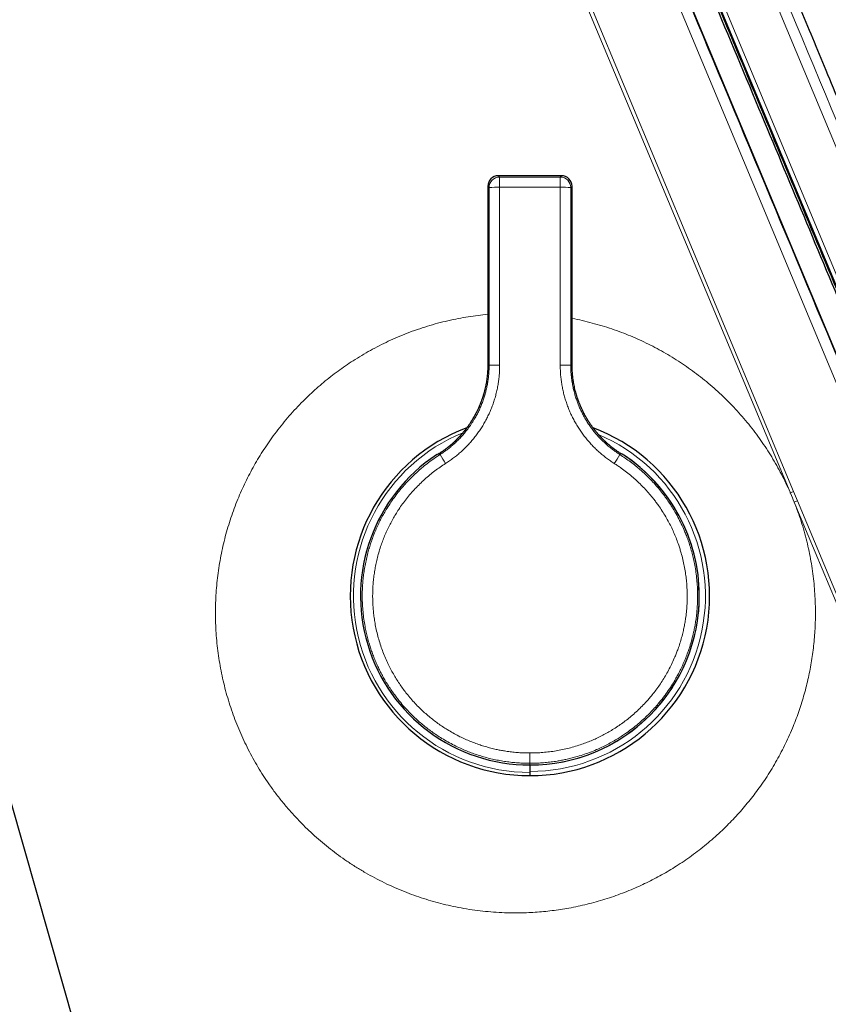
# Model space of a CAD drawing. Units: millimetres. Extents: x 8 to 849, y 12 to 809.
# Drawn here: x 135 to 173, y 598 to 644 of the extents above; entities that cross this region are included whole.
import ezdxf

# ---------------------------------------------------------------- set-up
doc = ezdxf.new("R2010")
doc.units = ezdxf.units.MM

msp = doc.modelspace()

# ---------------------------------------------------------------- linework, layer by layer
at = {"color": 7, "linetype": 'Continuous', "lineweight": 30}
for p, q in [((104.086, 712.677), (139.186, 589.686)), ((160.274, 636.706), (157.291, 636.706)), ((156.791, 636.206), (156.791, 627.77)), ((160.774, 627.77), (160.774, 636.206)), ((158.782, 608.829), (158.782, 608.523)), ((158.782, 608.829), (158.782, 608.473)), ((158.782, 608.473), (158.782, 608.323))]:
    msp.add_line(p, q, dxfattribs=at)
at = {"color": 252, "linetype": 'Continuous', "lineweight": 0}
for p, q in [((157.291, 636.706), (157.35, 636.646)), ((160.274, 636.706), (157.291, 636.706)), ((157.291, 636.706), (157.291, 636.706)), ((160.215, 636.646), (160.274, 636.706)), ((160.274, 636.706), (160.274, 636.706)), ((156.791, 636.206), (156.791, 627.77)), ((156.85, 636.147), (156.791, 636.206)), ((156.791, 636.206), (156.791, 636.206)), ((156.85, 635.986), (156.85, 636.147)), ((160.774, 636.206), (160.715, 636.147)), ((160.715, 636.147), (160.715, 635.974)), ((160.774, 627.77), (160.774, 636.206)), ((160.774, 636.206), (160.774, 636.206)), ((156.851, 627.736), (156.791, 627.77)), ((156.791, 627.77), (156.791, 627.77)), ((156.851, 627.736), (156.851, 627.908)), ((160.713, 627.897), (160.713, 627.736)), ((160.713, 627.736), (160.774, 627.77)), ((160.774, 627.77), (160.774, 627.77)), ((154.479, 623.554), (154.529, 623.514)), ((163.086, 623.554), (163.036, 623.514)), ((171.087, 621.731), (171.096, 621.709)), ((171.247, 621.773), (171.432, 621.33)), ((184.45, 589.776), (171.282, 621.267)), ((171.432, 621.33), (184.579, 589.83)), ((158.782, 608.909), (158.782, 608.829))]:
    msp.add_line(p, q, dxfattribs=at)
at = {"color": 252, "linetype": 'Continuous', "lineweight": 0, "flags": 128}
for points in [[(187.221, 604.633), (187.159, 604.782), (174.587, 634.893), (162.014, 665.004), (149.398, 695.21), (136.779, 725.415)], [(134.648, 724.526), (134.837, 724.075), (159.801, 664.301), (184.965, 604.047)], [(188.754, 589.83), (185.036, 598.733), (169.319, 636.368), (153.602, 674.004), (146.681, 690.575), (143.221, 698.86), (139.761, 707.146), (136.301, 715.431), (135.438, 717.503), (134.577, 719.577), (133.713, 721.648), (132.841, 723.717)], [(171.087, 621.731), (153.619, 663.504), (136.151, 705.277), (133.311, 712.07), (129.089, 722.166)], [(129.318, 722.263), (133.244, 712.853), (148.948, 675.212), (171.248, 621.773)], [(157.35, 636.646), (157.708, 636.646), (158.066, 636.646), (158.424, 636.646), (158.782, 636.646), (159.14, 636.646), (159.498, 636.646), (159.857, 636.646), (160.215, 636.646)], [(157.349, 636.16), (157.349, 635.108), (157.349, 634.055), (157.349, 633.003), (157.349, 631.951), (157.35, 630.898), (157.35, 629.846), (157.35, 628.794), (157.35, 627.741)], [(160.216, 636.16), (159.858, 636.16), (159.499, 636.16), (159.141, 636.16), (158.782, 636.16), (158.424, 636.16), (158.065, 636.16), (157.707, 636.16), (157.349, 636.16)], [(160.215, 627.741), (160.215, 628.794), (160.215, 629.846), (160.215, 630.898), (160.215, 631.951), (160.215, 633.003), (160.216, 634.055), (160.216, 635.108), (160.216, 636.16)]]:
    msp.add_lwpolyline(points, dxfattribs=at)
at = {"color": 7, "linetype": 'Continuous', "lineweight": 30, "flags": 128}
for points in [[(182.493, 606.207), (180.698, 610.504), (173.519, 627.694), (166.34, 644.883), (162.751, 653.478), (155.572, 670.667), (148.393, 687.857), (140.867, 705.878), (137.104, 714.889), (136.166, 717.142), (135.23, 719.397), (134.29, 721.65), (133.341, 723.899)], [(184.78, 603.969), (184.626, 604.338), (184.009, 605.814), (181.543, 611.719), (171.679, 635.337), (135.585, 721.76)], [(156.851, 627.908), (156.851, 628.788), (156.851, 629.839), (156.851, 630.89), (156.851, 631.942), (156.851, 632.993), (156.85, 634.044), (156.85, 635.095), (156.85, 635.986)], [(160.715, 635.974), (160.714, 635.095), (160.714, 634.044), (160.714, 632.993), (160.714, 631.942), (160.714, 630.89), (160.713, 629.839), (160.713, 628.788), (160.713, 627.897)]]:
    msp.add_lwpolyline(points, dxfattribs=at)
at = {"color": 7, "linetype": 'Continuous', "lineweight": 30}
for centre, radius, start, end in [((157.291, 636.206), 0.5, 90, 180), ((160.274, 636.206), 0.5, 0, 90), ((158.782, 616.823), 8.5, 110.5489, 270), ((158.782, 616.823), 8.5, 270, 69.4478), ((158.769, 616.827), 7.998, 123.411, 270.0981), ((154.474, 623.337), 0.199, 113.932, 123.4373), ((163.09, 623.337), 0.199, 56.5627, 66.0679), ((158.796, 616.827), 7.998, 0, 56.589), ((158.796, 616.827), 7.998, 269.9019, 0)]:
    msp.add_arc(centre, radius, start, end, dxfattribs=at)
at = {"color": 252, "linetype": 'Continuous', "lineweight": 0}
for centre, radius, start, end in [((157.291, 636.206), 0.5, 90.0051, 179.9949), ((157.35, 636.146), 0.5, 90.0051, 179.9949), ((199.327, 636.28), 41.979, 179.4991, 180.1633), ((118.238, 636.28), 41.979, 359.8367, 0.5009), ((160.215, 636.146), 0.5, 0.0051, 89.9949), ((160.274, 636.206), 0.5, 0.0051, 89.9949), ((157.23, 631.283), 4.878, 88.6018, 94.462), ((160.34, 631.486), 4.675, 85.4108, 91.5254), ((157.231, 614.533), 13.209, 89.4834, 91.6461), ((160.339, 615.084), 12.658, 88.3068, 90.5637), ((158.782, 616.823), 8.35, 112.3062, 270), ((158.782, 616.823), 8.3, 270, 67.0139), ((171.667, 633.932), 20.056, 211.2948, 212.7164), ((158.796, 616.827), 7.998, 269.9019, 56.589), ((145.897, 633.932), 20.056, 327.2836, 328.7052), ((195.564, 609.217), 36.783, 179.723, 180.4809)]:
    msp.add_arc(centre, radius, start, end, dxfattribs=at)
at = {"color": 7, "linetype": 'Continuous', "lineweight": 30}
for points, knots in [([(189.954, 600.237), (189.745, 600.745), (189.265, 601.909), (188.516, 603.725), (187.709, 605.68), (186.907, 607.62), (186.116, 609.535), (185.336, 611.424), (184.565, 613.288), (183.8, 615.138), (183.036, 616.987), (182.271, 618.833), (181.508, 620.678), (180.75, 622.508), (179.998, 624.324), (179.251, 626.126), (178.51, 627.912), (177.775, 629.685), (177.046, 631.443), (176.322, 633.186), (175.604, 634.915), (174.892, 636.629), (174.186, 638.329), (173.486, 640.014), (172.81, 641.639), (172.159, 643.205), (171.532, 644.711), (170.91, 646.205), (170.293, 647.687), (169.681, 649.157), (169.055, 650.659), (168.417, 652.19), (167.766, 653.752), (167.12, 655.299), (166.481, 656.832), (165.847, 658.35), (165.22, 659.853), (164.615, 661.301), (164.033, 662.694), (163.473, 664.034), (162.918, 665.361), (162.368, 666.676), (161.823, 667.979), (161.283, 669.269), (160.748, 670.548), (160.218, 671.813), (159.693, 673.067), (159.173, 674.308), (158.658, 675.537), (158.158, 676.731), (157.672, 677.89), (157.2, 679.015), (156.733, 680.129), (156.27, 681.232), (155.788, 682.381), (155.287, 683.573), (154.768, 684.808), (154.255, 686.029), (153.749, 687.234), (153.248, 688.426), (152.753, 689.602), (152.278, 690.732), (151.822, 691.817), (151.384, 692.856), (150.952, 693.883), (150.524, 694.898), (150.102, 695.901), (149.685, 696.891), (149.273, 697.869), (148.866, 698.834), (148.464, 699.787), (148.067, 700.728), (147.676, 701.656), (147.297, 702.555), (146.93, 703.424), (146.575, 704.266), (146.224, 705.096), (145.878, 705.915), (145.53, 706.739), (145.18, 707.567), (144.828, 708.4), (144.481, 709.221), (144.139, 710.031), (143.801, 710.83), (143.474, 711.603), (143.158, 712.35), (142.852, 713.073), (142.551, 713.785), (142.254, 714.487), (141.95, 715.206), (141.639, 715.94), (141.322, 716.688), (141.01, 717.424), (140.704, 718.148), (140.402, 718.859), (140.106, 719.558), (139.815, 720.244), (139.525, 720.929), (139.235, 721.612), (138.946, 722.294), (138.663, 722.961), (138.385, 723.615), (138.114, 724.255), (137.848, 724.882), (137.606, 725.452), (137.387, 725.968), (137.18, 726.426), (136.968, 726.872), (136.752, 727.306), (136.531, 727.727), (136.306, 728.136), (136.079, 728.533), (135.85, 728.918), (135.619, 729.291), (135.386, 729.652), (135.153, 730.002), (134.919, 730.34), (134.685, 730.666), (134.444, 730.992), (134.197, 731.316), (133.943, 731.637), (133.691, 731.946), (133.441, 732.242), (133.227, 732.487), (133.051, 732.686), (132.911, 732.84), (132.772, 732.991), (132.634, 733.138), (132.497, 733.282), (132.357, 733.427), (132.205, 733.582), (132.038, 733.749), (131.855, 733.928), (131.661, 734.114), (131.455, 734.307), (131.238, 734.507), (131.008, 734.712), (130.765, 734.923), (130.51, 735.14), (130.242, 735.361), (129.962, 735.585), (129.67, 735.812), (129.366, 736.041), (129.049, 736.272), (128.722, 736.503), (128.385, 736.732), (128.039, 736.96), (127.679, 737.188), (127.305, 737.416), (126.916, 737.643), (126.522, 737.865), (126.122, 738.081), (125.716, 738.29), (125.298, 738.497), (124.866, 738.701), (124.435, 738.894), (124.006, 739.078), (123.579, 739.252), (123.14, 739.421), (122.691, 739.585), (122.231, 739.742), (121.759, 739.893), (121.29, 740.033), (120.824, 740.162), (120.362, 740.28), (119.891, 740.391), (119.411, 740.494), (118.921, 740.588), (118.423, 740.675), (117.916, 740.752), (117.4, 740.82), (116.875, 740.877), (116.343, 740.925), (115.802, 740.961), (115.264, 740.985), (114.729, 740.998), (114.199, 741), (113.662, 741.003), (113.119, 741.006), (112.478, 741.009), (111.736, 741.012), (110.892, 741.016), (110.034, 741.02), (109.162, 741.024), (108.276, 741.028), (107.375, 741.032), (106.461, 741.036), (105.532, 741.04), (104.589, 741.044), (103.632, 741.047), (102.661, 741.051), (101.695, 741.055), (100.735, 741.058), (99.78, 741.061), (98.814, 741.065), (97.834, 741.068), (96.822, 741.071), (95.777, 741.074), (94.697, 741.077), (93.604, 741.08), (92.496, 741.083), (91.374, 741.086), (90.261, 741.089), (89.156, 741.091), (88.06, 741.093), (86.952, 741.096), (85.831, 741.098), (84.698, 741.1), (83.552, 741.102), (82.394, 741.103), (81.224, 741.105), (80.041, 741.106), (78.853, 741.108), (77.66, 741.109), (76.462, 741.11), (75.252, 741.111), (73.997, 741.112), (72.697, 741.112), (71.35, 741.113), (69.99, 741.113), (68.616, 741.113), (67.227, 741.113), (65.852, 741.112), (64.491, 741.112), (63.144, 741.111), (61.785, 741.11), (60.414, 741.109), (59.03, 741.108), (57.634, 741.106), (56.225, 741.105), (54.805, 741.103), (53.372, 741.1), (51.935, 741.098), (50.495, 741.095), (49.052, 741.093), (47.597, 741.09), (46.122, 741.086), (44.625, 741.083), (43.107, 741.079), (41.577, 741.075), (40.035, 741.071), (38.49, 741.066), (36.943, 741.061), (35.393, 741.056), (33.831, 741.051), (32.246, 741.046), (30.639, 741.04), (29.009, 741.034), (27.366, 741.027), (25.712, 741.02), (24.045, 741.013), (22.532, 741.007), (21.574, 741.003), (21.177, 741.001)], [0, 0, 0, 0, 0.006374, 0.014613, 0.022792, 0.030912, 0.038972, 0.04683, 0.054631, 0.062373, 0.070058, 0.07784, 0.085562, 0.093224, 0.100826, 0.108367, 0.115849, 0.123269, 0.13063, 0.13793, 0.14517, 0.15235, 0.159469, 0.166528, 0.173526, 0.179888, 0.186199, 0.192459, 0.198668, 0.204826, 0.210934, 0.217538, 0.224082, 0.230565, 0.236987, 0.243349, 0.249649, 0.255889, 0.261555, 0.267171, 0.272735, 0.278248, 0.283709, 0.289119, 0.294479, 0.299786, 0.305043, 0.310248, 0.315402, 0.320504, 0.325268, 0.329986, 0.334658, 0.339284, 0.343865, 0.349108, 0.354289, 0.35941, 0.364468, 0.369466, 0.374402, 0.379276, 0.38369, 0.388053, 0.392363, 0.396622, 0.40083, 0.404985, 0.409089, 0.413141, 0.417141, 0.421089, 0.424985, 0.42883, 0.432407, 0.435938, 0.439423, 0.442861, 0.446254, 0.449801, 0.453297, 0.456745, 0.460146, 0.4635, 0.466808, 0.469883, 0.472916, 0.475907, 0.478857, 0.481765, 0.484961, 0.488104, 0.491196, 0.494235, 0.497222, 0.500157, 0.50304, 0.50587, 0.508791, 0.511653, 0.514458, 0.517206, 0.519895, 0.522526, 0.525099, 0.527081, 0.529027, 0.530937, 0.532812, 0.534652, 0.536456, 0.538224, 0.539957, 0.541654, 0.543315, 0.54494, 0.54653, 0.548083, 0.549601, 0.551229, 0.552813, 0.554354, 0.555852, 0.557306, 0.558128, 0.558935, 0.559727, 0.560505, 0.561268, 0.562036, 0.562846, 0.563785, 0.564775, 0.565815, 0.566907, 0.568049, 0.569242, 0.570485, 0.57178, 0.573125, 0.574522, 0.575942, 0.577412, 0.57893, 0.580498, 0.582056, 0.583659, 0.585307, 0.587001, 0.588741, 0.590526, 0.59225, 0.594016, 0.595821, 0.597667, 0.599553, 0.601303, 0.603086, 0.604903, 0.606752, 0.608635, 0.61055, 0.612499, 0.614315, 0.616158, 0.61803, 0.619929, 0.621856, 0.623811, 0.625796, 0.627809, 0.62985, 0.631919, 0.634015, 0.636138, 0.638166, 0.640217, 0.642294, 0.644395, 0.646521, 0.649731, 0.652995, 0.656314, 0.659688, 0.663116, 0.666599, 0.670137, 0.673729, 0.677375, 0.681076, 0.684832, 0.688642, 0.692284, 0.695975, 0.699714, 0.703501, 0.707337, 0.711458, 0.715633, 0.719862, 0.724146, 0.728484, 0.732876, 0.737066, 0.741305, 0.745592, 0.749927, 0.754309, 0.75874, 0.763219, 0.767746, 0.772321, 0.776943, 0.78153, 0.786163, 0.790842, 0.795567, 0.800721, 0.805929, 0.811191, 0.816506, 0.821875, 0.827298, 0.83246, 0.837669, 0.842926, 0.848231, 0.853583, 0.858982, 0.864429, 0.869924, 0.875466, 0.881055, 0.886591, 0.892172, 0.897799, 0.903472, 0.909294, 0.915164, 0.921081, 0.927046, 0.933057, 0.939007, 0.945003, 0.951044, 0.95713, 0.963388, 0.969693, 0.976045, 0.982444, 0.988891, 0.995384, 1, 1, 1, 1]), ([(184.734, 603.949), (184.013, 605.675), (182.573, 609.122), (180.417, 614.287), (178.265, 619.439), (176.118, 624.579), (173.977, 629.706), (171.84, 634.821), (169.638, 640.094), (167.371, 645.522), (165.039, 651.106), (162.713, 656.675), (160.393, 662.23), (158.08, 667.769), (155.773, 673.293), (153.472, 678.803), (151.177, 684.298), (148.888, 689.777), (146.808, 694.758), (144.935, 699.243), (143.269, 703.233), (141.429, 707.638), (139.824, 711.481), (138.731, 714.097), (138.327, 715.066), (138.201, 715.367), (138.075, 715.668), (137.949, 715.97), (137.823, 716.271), (137.249, 717.646), (136.472, 719.507), (135.614, 721.56), (135.186, 722.586), (134.972, 723.099), (134.865, 723.355), (134.811, 723.483), (134.785, 723.547), (134.771, 723.579), (134.765, 723.595), (134.761, 723.603), (134.759, 723.607), (134.759, 723.609), (134.758, 723.61), (134.757, 723.613), (134.755, 723.619), (134.751, 723.627), (134.747, 723.636), (134.743, 723.646), (134.739, 723.656), (134.728, 723.682), (134.71, 723.726), (134.683, 723.791), (134.649, 723.871), (134.609, 723.968), (134.56, 724.084), (134.508, 724.209), (134.452, 724.343), (134.393, 724.484), (134.328, 724.636), (134.257, 724.8), (134.18, 724.974), (134.095, 725.16), (134.003, 725.356), (133.904, 725.562), (133.796, 725.779), (133.681, 726.006), (133.557, 726.242), (133.436, 726.466), (133.319, 726.674), (133.243, 726.809), (133.196, 726.89), (133.182, 726.914), (133.168, 726.939), (133.153, 726.964), (133.139, 726.989), (133.125, 727.013), (133.101, 727.052), (133.026, 727.18), (132.877, 727.427), (132.657, 727.776), (132.409, 728.154), (132.147, 728.533), (131.93, 728.835), (131.763, 729.06), (131.649, 729.21), (131.534, 729.359), (131.417, 729.509), (131.298, 729.658), (131.177, 729.807), (131.053, 729.956), (130.856, 730.19), (130.582, 730.503), (130.225, 730.891), (129.858, 731.27), (129.482, 731.64), (129.097, 732.001), (128.702, 732.353), (128.299, 732.694), (127.881, 733.031), (127.448, 733.363), (126.999, 733.689), (126.543, 734.004), (126.078, 734.307), (125.606, 734.598), (125.133, 734.873), (124.661, 735.132), (124.191, 735.376), (123.715, 735.608), (123.233, 735.829), (122.746, 736.038), (122.253, 736.235), (121.756, 736.42), (121.275, 736.586), (120.81, 736.734), (120.363, 736.865), (119.914, 736.987), (119.482, 737.094), (119.066, 737.188), (118.682, 737.267), (118.38, 737.324), (118.204, 737.354), (118.141, 737.365), (118.123, 737.368), (118.106, 737.371), (118.088, 737.374), (118.071, 737.377), (118.053, 737.38), (117.979, 737.392), (117.843, 737.414), (117.641, 737.444), (117.427, 737.474), (117.201, 737.503), (116.964, 737.531), (116.716, 737.558), (116.458, 737.582), (116.187, 737.605), (115.902, 737.624), (115.603, 737.641), (115.289, 737.654), (114.962, 737.663), (114.622, 737.667), (114.269, 737.666), (113.903, 737.666), (113.524, 737.666), (113.134, 737.666), (112.731, 737.666), (112.316, 737.666), (111.888, 737.666), (111.449, 737.665), (110.997, 737.665), (110.517, 737.665), (110.007, 737.665), (109.467, 737.665), (108.913, 737.665), (108.344, 737.665), (107.779, 737.664), (107.218, 737.664), (106.663, 737.664), (106.096, 737.664), (105.517, 737.664), (104.929, 737.664), (104.333, 737.664), (103.728, 737.663), (103.112, 737.663), (102.479, 737.663), (101.83, 737.663), (101.165, 737.663), (100.487, 737.663), (99.798, 737.663), (99.095, 737.663), (98.381, 737.663), (97.654, 737.662), (96.915, 737.662), (96.164, 737.662), (95.401, 737.662), (94.625, 737.662), (93.837, 737.662), (93.037, 737.662), (92.217, 737.662), (91.377, 737.662), (90.518, 737.662), (89.746, 737.662), (89.064, 737.662), (88.499, 737.662), (88.109, 737.662), (87.896, 737.662), (87.837, 737.662), (87.777, 737.662), (87.718, 737.662), (87.659, 737.662), (87.6, 737.662), (87.033, 737.662), (85.962, 737.661), (84.394, 737.661), (82.841, 737.661), (81.304, 737.661), (79.79, 737.661), (78.301, 737.661), (76.836, 737.661), (75.386, 737.661), (73.94, 737.662), (72.501, 737.662), (71.066, 737.662), (69.648, 737.662), (68.244, 737.662), (66.856, 737.662), (65.484, 737.662), (64.127, 737.662), (62.785, 737.662), (61.459, 737.662), (60.148, 737.662), (58.853, 737.663), (57.573, 737.663), (56.309, 737.663), (55.094, 737.663), (53.928, 737.663), (52.809, 737.663), (51.704, 737.663), (50.611, 737.663), (49.532, 737.664), (48.434, 737.664), (47.317, 737.664), (46.184, 737.664), (45.066, 737.664), (43.964, 737.664), (42.877, 737.664), (41.805, 737.664), (40.778, 737.664), (39.794, 737.664), (38.852, 737.664), (37.924, 737.665), (37.008, 737.665), (36.105, 737.665), (35.215, 737.665), (34.339, 737.665), (33.475, 737.665), (32.624, 737.665), (31.786, 737.665), (30.961, 737.665), (30.164, 737.665), (29.395, 737.665), (28.653, 737.665), (27.922, 737.665), (27.203, 737.665), (26.728, 737.665), (26.492, 737.665)], [0, 0, 0, 0, 0.023001, 0.045948, 0.06884, 0.091677, 0.11446, 0.137188, 0.159861, 0.184738, 0.209549, 0.234294, 0.258972, 0.283585, 0.308131, 0.332611, 0.357025, 0.381372, 0.405654, 0.423418, 0.441147, 0.45884, 0.48214, 0.492373, 0.493712, 0.495051, 0.496389, 0.497728, 0.499066, 0.500404, 0.516055, 0.523871, 0.527776, 0.529728, 0.530704, 0.531192, 0.531436, 0.531557, 0.531618, 0.531649, 0.531664, 0.531673, 0.531677, 0.531679, 0.531713, 0.53175, 0.53179, 0.531832, 0.531877, 0.531925, 0.532184, 0.532465, 0.532792, 0.533242, 0.533758, 0.53434, 0.534915, 0.535542, 0.53622, 0.536951, 0.537734, 0.538569, 0.539457, 0.540396, 0.541388, 0.542431, 0.543527, 0.544674, 0.545556, 0.546465, 0.546582, 0.546698, 0.546816, 0.546933, 0.547051, 0.54717, 0.547275, 0.547614, 0.549001, 0.550823, 0.552678, 0.554566, 0.556488, 0.557251, 0.55802, 0.558794, 0.559573, 0.560356, 0.561145, 0.561938, 0.562737, 0.564898, 0.567059, 0.569222, 0.571385, 0.57355, 0.575715, 0.577881, 0.580049, 0.58232, 0.584593, 0.586866, 0.58914, 0.591414, 0.593689, 0.595861, 0.598034, 0.600206, 0.602379, 0.604552, 0.606725, 0.608898, 0.611072, 0.612984, 0.614895, 0.616802, 0.618705, 0.620377, 0.622048, 0.623517, 0.624164, 0.624236, 0.624309, 0.624381, 0.624454, 0.624527, 0.624599, 0.624672, 0.625458, 0.626294, 0.627179, 0.628114, 0.629098, 0.630114, 0.631178, 0.632291, 0.633452, 0.634689, 0.635977, 0.637318, 0.638713, 0.640162, 0.641662, 0.643213, 0.644814, 0.646466, 0.648167, 0.649919, 0.651721, 0.653574, 0.655477, 0.657628, 0.659839, 0.662112, 0.664446, 0.66684, 0.669064, 0.671339, 0.673663, 0.676038, 0.678463, 0.680893, 0.683371, 0.685898, 0.688473, 0.69115, 0.693877, 0.696655, 0.699483, 0.702361, 0.70529, 0.708268, 0.711297, 0.714377, 0.717506, 0.720686, 0.723916, 0.727196, 0.730527, 0.733999, 0.737523, 0.741101, 0.743491, 0.745905, 0.748048, 0.748289, 0.748531, 0.748773, 0.749015, 0.749258, 0.749501, 0.749744, 0.756235, 0.762664, 0.76903, 0.775333, 0.781573, 0.78764, 0.793646, 0.799592, 0.805477, 0.811419, 0.817298, 0.823114, 0.828866, 0.834556, 0.840182, 0.845745, 0.851244, 0.85668, 0.862053, 0.867363, 0.87261, 0.877793, 0.882913, 0.887551, 0.892136, 0.896667, 0.901145, 0.905571, 0.909943, 0.914652, 0.919297, 0.92388, 0.928399, 0.932855, 0.937247, 0.941577, 0.94549, 0.94935, 0.953156, 0.95691, 0.96061, 0.964258, 0.967852, 0.971393, 0.97488, 0.978315, 0.981697, 0.985025, 0.988115, 0.991157, 0.994152, 0.9971, 1, 1, 1, 1]), ([(184.642, 603.911), (183.921, 605.636), (182.481, 609.084), (180.324, 614.248), (178.173, 619.4), (176.026, 624.54), (173.885, 629.667), (171.748, 634.783), (169.546, 640.055), (167.279, 645.484), (164.947, 651.068), (162.621, 656.637), (160.301, 662.191), (157.988, 667.73), (155.68, 673.255), (153.379, 678.764), (151.085, 684.259), (148.796, 689.739), (146.716, 694.72), (144.843, 699.204), (143.176, 703.194), (141.337, 707.6), (139.732, 711.443), (138.639, 714.059), (138.234, 715.027), (138.109, 715.329), (137.983, 715.63), (137.857, 715.931), (137.731, 716.232), (137.03, 717.912), (136.098, 720.142), (135.143, 722.43), (134.8, 723.25), (134.725, 723.43), (134.712, 723.461), (134.7, 723.491), (134.687, 723.521), (134.675, 723.549), (134.667, 723.569), (134.657, 723.593), (134.642, 723.629), (134.618, 723.685), (134.589, 723.755), (134.555, 723.837), (134.515, 723.934), (134.468, 724.046), (134.415, 724.173), (134.356, 724.313), (134.292, 724.468), (134.222, 724.631), (134.147, 724.802), (134.067, 724.981), (133.979, 725.171), (133.884, 725.372), (133.782, 725.584), (133.675, 725.796), (133.566, 726.009), (133.455, 726.221), (133.35, 726.414), (133.254, 726.587), (133.172, 726.732), (133.113, 726.834), (133.08, 726.891), (133.069, 726.909), (133.059, 726.927), (133.048, 726.945), (133.037, 726.964), (132.964, 727.089), (132.824, 727.322), (132.611, 727.663), (132.388, 728.004), (132.155, 728.347), (131.903, 728.703), (131.631, 729.07), (131.412, 729.354), (131.26, 729.545), (131.18, 729.645), (131.099, 729.744), (131.018, 729.842), (130.935, 729.941), (130.766, 730.14), (130.508, 730.436), (130.152, 730.822), (129.787, 731.2), (129.413, 731.568), (129.029, 731.927), (128.637, 732.277), (128.235, 732.617), (127.819, 732.953), (127.388, 733.283), (126.942, 733.608), (126.487, 733.921), (126.024, 734.222), (125.554, 734.512), (125.084, 734.786), (124.614, 735.044), (124.146, 735.287), (123.672, 735.518), (123.192, 735.738), (122.707, 735.946), (122.217, 736.142), (121.723, 736.326), (121.244, 736.491), (120.781, 736.638), (120.336, 736.769), (119.889, 736.89), (119.459, 736.997), (119.045, 737.09), (118.663, 737.169), (118.362, 737.225), (118.187, 737.256), (118.124, 737.266), (118.107, 737.269), (118.089, 737.272), (118.072, 737.275), (118.055, 737.278), (118.037, 737.281), (117.963, 737.293), (117.827, 737.315), (117.627, 737.345), (117.414, 737.375), (117.189, 737.404), (116.953, 737.432), (116.706, 737.458), (116.449, 737.483), (116.18, 737.505), (115.896, 737.525), (115.598, 737.541), (115.286, 737.554), (114.96, 737.563), (114.621, 737.567), (114.268, 737.566), (113.903, 737.566), (113.524, 737.566), (113.134, 737.566), (112.731, 737.566), (112.316, 737.566), (111.888, 737.566), (111.449, 737.565), (110.997, 737.565), (110.517, 737.565), (110.007, 737.565), (109.468, 737.565), (108.913, 737.565), (108.344, 737.565), (107.779, 737.564), (107.218, 737.564), (106.663, 737.564), (106.096, 737.564), (105.517, 737.564), (104.929, 737.564), (104.333, 737.564), (103.728, 737.563), (103.112, 737.563), (102.479, 737.563), (101.83, 737.563), (101.165, 737.563), (100.487, 737.563), (99.798, 737.563), (99.095, 737.563), (98.381, 737.563), (97.654, 737.562), (96.915, 737.562), (96.164, 737.562), (95.401, 737.562), (94.625, 737.562), (93.837, 737.562), (93.037, 737.562), (92.217, 737.562), (91.377, 737.562), (90.518, 737.562), (89.746, 737.562), (89.064, 737.562), (88.499, 737.562), (88.109, 737.562), (87.896, 737.562), (87.837, 737.562), (87.777, 737.562), (87.718, 737.562), (87.659, 737.562), (87.6, 737.562), (87.033, 737.562), (85.962, 737.561), (84.394, 737.561), (82.841, 737.561), (81.304, 737.561), (79.79, 737.561), (78.301, 737.561), (76.836, 737.561), (75.386, 737.561), (73.94, 737.562), (72.501, 737.562), (71.066, 737.562), (69.648, 737.562), (68.244, 737.562), (66.856, 737.562), (65.484, 737.562), (64.127, 737.562), (62.785, 737.562), (61.459, 737.562), (60.148, 737.562), (58.853, 737.563), (57.573, 737.563), (56.309, 737.563), (55.094, 737.563), (53.928, 737.563), (52.809, 737.563), (51.704, 737.563), (50.611, 737.563), (49.532, 737.564), (48.434, 737.564), (47.317, 737.564), (46.184, 737.564), (45.066, 737.564), (43.964, 737.564), (42.877, 737.564), (41.805, 737.564), (40.778, 737.564), (39.794, 737.564), (38.852, 737.564), (37.924, 737.565), (37.008, 737.565), (36.105, 737.565), (35.215, 737.565), (34.339, 737.565), (33.475, 737.565), (32.624, 737.565), (31.786, 737.565), (30.961, 737.565), (30.164, 737.565), (29.395, 737.565), (28.653, 737.565), (27.922, 737.565), (27.203, 737.565), (26.728, 737.565), (26.492, 737.565)], [0, 0, 0, 0, 0.023012, 0.04597, 0.068873, 0.091721, 0.114515, 0.137254, 0.159938, 0.184827, 0.20965, 0.234407, 0.259097, 0.283721, 0.308279, 0.332771, 0.357197, 0.381556, 0.405849, 0.423622, 0.441359, 0.459061, 0.482373, 0.49261, 0.49395, 0.495289, 0.496629, 0.497968, 0.499307, 0.500645, 0.520371, 0.529036, 0.53117, 0.531304, 0.531439, 0.531573, 0.531707, 0.531841, 0.531944, 0.531973, 0.532166, 0.532418, 0.532727, 0.533093, 0.533517, 0.534019, 0.534584, 0.53521, 0.535896, 0.536642, 0.537393, 0.538197, 0.539056, 0.539967, 0.540932, 0.541951, 0.542891, 0.543873, 0.544895, 0.545593, 0.546308, 0.546952, 0.547038, 0.547123, 0.547209, 0.547295, 0.547382, 0.547468, 0.549086, 0.550732, 0.552405, 0.554106, 0.555834, 0.557766, 0.55973, 0.56025, 0.560772, 0.561296, 0.561822, 0.56235, 0.562881, 0.565032, 0.567184, 0.569338, 0.571492, 0.573647, 0.575804, 0.577961, 0.58012, 0.582382, 0.584645, 0.586909, 0.589173, 0.591439, 0.593704, 0.595868, 0.598031, 0.600195, 0.602359, 0.604523, 0.606687, 0.608851, 0.611015, 0.61292, 0.614822, 0.616721, 0.618616, 0.620281, 0.621945, 0.623408, 0.624052, 0.624124, 0.624196, 0.624269, 0.624341, 0.624413, 0.624485, 0.624558, 0.625341, 0.626173, 0.627054, 0.627985, 0.628966, 0.629977, 0.631037, 0.632145, 0.633302, 0.634533, 0.635816, 0.637152, 0.638541, 0.639988, 0.641489, 0.643041, 0.644643, 0.646295, 0.647998, 0.64975, 0.651553, 0.653407, 0.65531, 0.657462, 0.659675, 0.661949, 0.664284, 0.666679, 0.668905, 0.67118, 0.673506, 0.675882, 0.678308, 0.680739, 0.683218, 0.685746, 0.688322, 0.691001, 0.69373, 0.696509, 0.699338, 0.702218, 0.705148, 0.708128, 0.711158, 0.714239, 0.71737, 0.720551, 0.723783, 0.727065, 0.730397, 0.733871, 0.737397, 0.740976, 0.743368, 0.745782, 0.747926, 0.748168, 0.74841, 0.748652, 0.748894, 0.749137, 0.74938, 0.749623, 0.756118, 0.76255, 0.768919, 0.775225, 0.781467, 0.787537, 0.793547, 0.799495, 0.805383, 0.811328, 0.81721, 0.823029, 0.828784, 0.834476, 0.840105, 0.84567, 0.851172, 0.856611, 0.861987, 0.867299, 0.872548, 0.877734, 0.882857, 0.887497, 0.892084, 0.896617, 0.901098, 0.905525, 0.909899, 0.914611, 0.919258, 0.923843, 0.928364, 0.932822, 0.937217, 0.941549, 0.945463, 0.949325, 0.953134, 0.956889, 0.960591, 0.96424, 0.967836, 0.971379, 0.974868, 0.978305, 0.981688, 0.985018, 0.988109, 0.991152, 0.994149, 0.997098, 1, 1, 1, 1]), ([(156.79, 627.77), (156.79, 627.736), (156.79, 627.657), (156.785, 627.533), (156.777, 627.399), (156.766, 627.265), (156.75, 627.132), (156.731, 626.998), (156.709, 626.865), (156.683, 626.733), (156.653, 626.602), (156.62, 626.471), (156.583, 626.341), (156.542, 626.212), (156.498, 626.084), (156.451, 625.958), (156.401, 625.832), (156.346, 625.709), (156.289, 625.586), (156.229, 625.466), (156.165, 625.347), (156.098, 625.23), (156.028, 625.115), (155.955, 625.002), (155.878, 624.89), (155.799, 624.78), (155.717, 624.673), (155.632, 624.568), (155.544, 624.465), (155.454, 624.366), (155.361, 624.268), (155.265, 624.173), (155.167, 624.081), (155.066, 623.991), (154.963, 623.905), (154.858, 623.82), (154.75, 623.739), (154.64, 623.661), (154.551, 623.6), (154.498, 623.567), (154.482, 623.557)], [0, 0, 0, 0, 0.020238, 0.047253, 0.074118, 0.100836, 0.127615, 0.154546, 0.181433, 0.208308, 0.235203, 0.262141, 0.289155, 0.316198, 0.343053, 0.369959, 0.396924, 0.423916, 0.450897, 0.477824, 0.504664, 0.531474, 0.55836, 0.585334, 0.612363, 0.639411, 0.666438, 0.693405, 0.720291, 0.747103, 0.774032, 0.800903, 0.827748, 0.854601, 0.881486, 0.908432, 0.93544, 0.962315, 0.98917, 1, 1, 1, 1]), ([(163.082, 623.557), (163.067, 623.566), (163.015, 623.599), (162.926, 623.66), (162.816, 623.738), (162.709, 623.819), (162.604, 623.902), (162.501, 623.989), (162.4, 624.079), (162.302, 624.171), (162.206, 624.266), (162.113, 624.364), (162.022, 624.464), (161.934, 624.566), (161.849, 624.671), (161.767, 624.778), (161.688, 624.888), (161.611, 624.999), (161.538, 625.113), (161.468, 625.228), (161.401, 625.345), (161.337, 625.463), (161.277, 625.584), (161.219, 625.706), (161.165, 625.83), (161.114, 625.956), (161.067, 626.082), (161.023, 626.21), (160.983, 626.339), (160.946, 626.468), (160.912, 626.599), (160.883, 626.73), (160.856, 626.862), (160.834, 626.995), (160.815, 627.128), (160.799, 627.262), (160.787, 627.397), (160.779, 627.531), (160.775, 627.656), (160.775, 627.735), (160.775, 627.77)], [0, 0, 0, 0, 0.010389, 0.037404, 0.064268, 0.090986, 0.117766, 0.144697, 0.171583, 0.198459, 0.225354, 0.252292, 0.279306, 0.306348, 0.333203, 0.360109, 0.387075, 0.414067, 0.441047, 0.467975, 0.494815, 0.521625, 0.548511, 0.575485, 0.602513, 0.629561, 0.656588, 0.683556, 0.710441, 0.737254, 0.764182, 0.791053, 0.817899, 0.844752, 0.871636, 0.898582, 0.925591, 0.952466, 0.979321, 1, 1, 1, 1]), ([(154.49, 623.562), (154.486, 623.56), (154.454, 623.546), (154.422, 623.532), (154.393, 623.52)], [0, 0, 0, 0, 0.0995532, 1, 1, 1, 1]), ([(154.483, 623.556), (154.482, 623.556), (154.481, 623.555), (154.48, 623.555), (154.479, 623.554)], [0, 0, 0, 0, 0.264199, 1, 1, 1, 1]), ([(154.479, 623.554), (154.48, 623.554), (154.48, 623.555), (154.48, 623.555), (154.481, 623.555)], [0, 0, 0, 0, 0.9494305, 1, 1, 1, 1]), ([(163.171, 623.52), (163.162, 623.524), (163.13, 623.538), (163.098, 623.552), (163.075, 623.561)], [0, 0, 0, 0, 0.3016748, 1, 1, 1, 1]), ([(163.085, 623.554), (163.085, 623.555), (163.083, 623.555), (163.082, 623.556), (163.082, 623.556)], [0, 0, 0, 0, 0.7357222, 1, 1, 1, 1])]:
    msp.add_open_spline(points, degree=3, knots=knots, dxfattribs=at)
at = {"color": 252, "linetype": 'Continuous', "lineweight": 0}
for points, knots in [([(137.24, 725.598), (137.368, 725.291), (138.011, 723.753), (140.709, 717.295), (147.39, 701.305), (157.666, 676.702), (171.78, 642.906), (181.781, 618.95), (187.674, 604.835)], [0, 0, 0, 0, 0.00764, 0.038199, 0.160435, 0.404908, 0.649381, 1, 1, 1, 1]), ([(133.308, 723.905), (133.308, 723.905), (133.391, 723.71), (133.554, 723.317), (133.881, 722.533), (134.455, 721.16), (135.601, 718.415), (141.823, 703.517), (152.956, 676.857), (168.675, 639.221), (180.763, 610.274), (187.613, 593.872), (189.223, 590.016)], [0, 0, 0, 0, 0, 0.004394, 0.008788, 0.017575, 0.035149, 0.070297, 0.351399, 0.6325, 0.913601, 1, 1, 1, 1]), ([(143.905, 616.02), (143.907, 616.179), (143.91, 616.496), (143.935, 616.97), (143.974, 617.441), (144.03, 617.91), (144.1, 618.376), (144.186, 618.837), (144.286, 619.295), (144.401, 619.747), (144.531, 620.195), (144.675, 620.638), (144.833, 621.074), (145.003, 621.499), (145.184, 621.911), (145.374, 622.311), (145.576, 622.705), (145.79, 623.091), (146.016, 623.47), (146.253, 623.842), (146.51, 624.217), (146.787, 624.596), (147.085, 624.975), (147.395, 625.344), (147.718, 625.702), (148.042, 626.038), (148.366, 626.352), (148.688, 626.646), (149.018, 626.93), (149.357, 627.203), (149.703, 627.465), (150.057, 627.717), (150.43, 627.965), (150.823, 628.208), (151.236, 628.445), (151.656, 628.668), (152.082, 628.876), (152.524, 629.074), (152.981, 629.26), (153.453, 629.433), (153.93, 629.589), (154.413, 629.728), (154.901, 629.849), (155.383, 629.952), (155.86, 630.036), (156.326, 630.103), (156.637, 630.135), (156.791, 630.15)], [0, 0, 0, 0, 0.02183, 0.043645, 0.065449, 0.087249, 0.109048, 0.130847, 0.152648, 0.174452, 0.196257, 0.218063, 0.239868, 0.261669, 0.282596, 0.303522, 0.324448, 0.345376, 0.366305, 0.387236, 0.408169, 0.431196, 0.454225, 0.477256, 0.500287, 0.523318, 0.544256, 0.565192, 0.586127, 0.607059, 0.627989, 0.648918, 0.669847, 0.692868, 0.71589, 0.738912, 0.761934, 0.784957, 0.809376, 0.833796, 0.858218, 0.88264, 0.907064, 0.931489, 0.954519, 0.97755, 1, 1, 1, 1]), ([(160.774, 629.956), (160.777, 629.955), (160.939, 629.927), (161.256, 629.856), (161.726, 629.742), (162.192, 629.609), (162.655, 629.461), (163.105, 629.3), (163.542, 629.127), (163.967, 628.942), (164.386, 628.744), (164.8, 628.531), (165.207, 628.305), (165.607, 628.064), (166, 627.809), (166.385, 627.541), (166.762, 627.26), (167.131, 626.966), (167.49, 626.659), (167.839, 626.34), (168.179, 626.01), (168.507, 625.667), (168.825, 625.313), (169.131, 624.948), (169.425, 624.572), (169.704, 624.189), (169.969, 623.798), (170.22, 623.401), (170.457, 622.995), (170.681, 622.581), (170.893, 622.16), (171.022, 621.874), (171.087, 621.731)], [0, 0, 0, 0, 0.0007499, 0.0369389, 0.0731279, 0.1093144, 0.1454963, 0.1816726, 0.2159249, 0.2501723, 0.284416, 0.3186586, 0.3529035, 0.3871554, 0.4214149, 0.4556794, 0.4899464, 0.5242133, 0.5584783, 0.5927399, 0.6269973, 0.6612507, 0.6955009, 0.7297504, 0.7640025, 0.7982617, 0.8318734, 0.8654922, 0.8991163, 0.9327438, 0.9663724, 1, 1, 1, 1]), ([(156.791, 627.77), (156.79, 627.7), (156.788, 627.562), (156.775, 627.354), (156.753, 627.146), (156.722, 626.938), (156.683, 626.731), (156.634, 626.523), (156.577, 626.318), (156.511, 626.116), (156.437, 625.92), (156.356, 625.728), (156.267, 625.539), (156.169, 625.353), (156.063, 625.17), (155.949, 624.99), (155.826, 624.815), (155.708, 624.661), (155.592, 624.521), (155.482, 624.396), (155.363, 624.27), (155.24, 624.148), (155.116, 624.034), (154.992, 623.928), (154.869, 623.828), (154.742, 623.733), (154.612, 623.641), (154.524, 623.583), (154.479, 623.554)], [0, 0, 0, 0, 0.041396, 0.082792, 0.124575, 0.166358, 0.208649, 0.25094, 0.293633, 0.336326, 0.377722, 0.419118, 0.460901, 0.502684, 0.544975, 0.587266, 0.629959, 0.672652, 0.703853, 0.738274, 0.772696, 0.807279, 0.841863, 0.873396, 0.904983, 0.93657, 0.968285, 1, 1, 1, 1]), ([(154.529, 623.514), (154.586, 623.551), (154.7, 623.625), (154.865, 623.745), (155.026, 623.871), (155.182, 624.005), (155.334, 624.147), (155.481, 624.295), (155.623, 624.451), (155.772, 624.63), (155.926, 624.834), (156.081, 625.065), (156.212, 625.285), (156.321, 625.492), (156.413, 625.684), (156.496, 625.881), (156.57, 626.079), (156.636, 626.278), (156.692, 626.478), (156.74, 626.681), (156.78, 626.887), (156.812, 627.096), (156.834, 627.308), (156.849, 627.522), (156.85, 627.665), (156.851, 627.736)], [0, 0, 0, 0, 0.040525, 0.081067, 0.121593, 0.162741, 0.20389, 0.245613, 0.287337, 0.329245, 0.384525, 0.439847, 0.495127, 0.537378, 0.579647, 0.621898, 0.664617, 0.705874, 0.747148, 0.788405, 0.83032, 0.872235, 0.914758, 0.957281, 1, 1, 1, 1]), ([(157.35, 627.741), (157.349, 627.665), (157.347, 627.512), (157.332, 627.284), (157.309, 627.056), (157.275, 626.828), (157.232, 626.599), (157.178, 626.369), (157.115, 626.143), (157.042, 625.921), (156.961, 625.704), (156.872, 625.494), (156.774, 625.287), (156.667, 625.082), (156.55, 624.88), (156.424, 624.682), (156.289, 624.489), (156.148, 624.304), (156.001, 624.129), (155.851, 623.962), (155.693, 623.802), (155.528, 623.647), (155.354, 623.497), (155.173, 623.354), (154.986, 623.218), (154.857, 623.134), (154.793, 623.092)], [0, 0, 0, 0, 0.041304, 0.082644, 0.123983, 0.165287, 0.20779, 0.250332, 0.292875, 0.335378, 0.376682, 0.418022, 0.459361, 0.500665, 0.543169, 0.585712, 0.628254, 0.670758, 0.711328, 0.751932, 0.792536, 0.833107, 0.874812, 0.916553, 0.958295, 1, 1, 1, 1]), ([(162.772, 623.092), (162.709, 623.132), (162.584, 623.214), (162.402, 623.346), (162.225, 623.485), (162.053, 623.633), (161.885, 623.789), (161.723, 623.952), (161.568, 624.124), (161.42, 624.301), (161.28, 624.483), (161.149, 624.67), (161.025, 624.863), (160.908, 625.063), (160.799, 625.269), (160.698, 625.48), (160.606, 625.697), (160.524, 625.916), (160.452, 626.137), (160.39, 626.358), (160.336, 626.582), (160.293, 626.808), (160.258, 627.038), (160.233, 627.271), (160.218, 627.505), (160.216, 627.662), (160.215, 627.741)], [0, 0, 0, 0, 0.040525, 0.081066, 0.121591, 0.162739, 0.203887, 0.245609, 0.287332, 0.329239, 0.370495, 0.411769, 0.453026, 0.494941, 0.536856, 0.579379, 0.621902, 0.664621, 0.706076, 0.747566, 0.789057, 0.830512, 0.872762, 0.915032, 0.957282, 1, 1, 1, 1]), ([(160.713, 627.736), (160.714, 627.673), (160.715, 627.546), (160.727, 627.356), (160.746, 627.151), (160.777, 626.931), (160.819, 626.706), (160.869, 626.491), (160.927, 626.285), (160.991, 626.089), (161.06, 625.903), (161.133, 625.727), (161.22, 625.54), (161.321, 625.343), (161.435, 625.144), (161.554, 624.958), (161.677, 624.783), (161.815, 624.601), (161.972, 624.416), (162.147, 624.229), (162.32, 624.062), (162.488, 623.914), (162.65, 623.783), (162.831, 623.648), (162.962, 623.562), (163.036, 623.514)], [0, 0, 0, 0, 0.037879, 0.075772, 0.113651, 0.160749, 0.207847, 0.250275, 0.292704, 0.335384, 0.373263, 0.411155, 0.449034, 0.496131, 0.543229, 0.585658, 0.628087, 0.670767, 0.721722, 0.772712, 0.823667, 0.865043, 0.906436, 0.947812, 1, 1, 1, 1]), ([(163.085, 623.554), (163.01, 623.604), (162.86, 623.703), (162.645, 623.867), (162.437, 624.042), (162.238, 624.231), (162.047, 624.433), (161.868, 624.645), (161.701, 624.866), (161.546, 625.096), (161.415, 625.316), (161.305, 625.524), (161.213, 625.717), (161.13, 625.914), (161.049, 626.128), (160.975, 626.36), (160.908, 626.61), (160.855, 626.863), (160.817, 627.105), (160.792, 627.335), (160.777, 627.552), (160.775, 627.697), (160.774, 627.77)], [0, 0, 0, 0, 0.053803, 0.107645, 0.161448, 0.216729, 0.272053, 0.327335, 0.382571, 0.437851, 0.493087, 0.535713, 0.578377, 0.621042, 0.663667, 0.715158, 0.766717, 0.818277, 0.869767, 0.913171, 0.956596, 1, 1, 1, 1]), ([(158.782, 608.909), (158.687, 608.909), (158.497, 608.911), (158.213, 608.926), (157.929, 608.951), (157.644, 608.987), (157.361, 609.033), (157.08, 609.089), (156.8, 609.155), (156.527, 609.231), (156.261, 609.314), (156.003, 609.406), (155.748, 609.506), (155.479, 609.622), (155.196, 609.758), (154.901, 609.915), (154.627, 610.076), (154.372, 610.24), (154.139, 610.401), (153.916, 610.568), (153.703, 610.739), (153.495, 610.918), (153.279, 611.118), (153.057, 611.339), (152.831, 611.585), (152.641, 611.809), (152.484, 612.009), (152.345, 612.195), (152.202, 612.4), (152.057, 612.623), (151.924, 612.843), (151.802, 613.06), (151.692, 613.273), (151.587, 613.489), (151.489, 613.709), (151.397, 613.932), (151.314, 614.154), (151.239, 614.374), (151.167, 614.606), (151.099, 614.854), (151.036, 615.117), (150.977, 615.407), (150.925, 615.724), (150.884, 616.071), (150.858, 616.422), (150.85, 616.73), (150.851, 616.991), (150.86, 617.229), (150.877, 617.489), (150.905, 617.77), (150.945, 618.056), (150.996, 618.347), (151.06, 618.641), (151.129, 618.915), (151.203, 619.168), (151.284, 619.414), (151.377, 619.671), (151.484, 619.933), (151.598, 620.187), (151.718, 620.433), (151.847, 620.675), (151.994, 620.929), (152.162, 621.194), (152.351, 621.469), (152.543, 621.723), (152.736, 621.957), (152.923, 622.169), (153.114, 622.371), (153.309, 622.564), (153.511, 622.749), (153.734, 622.94), (153.98, 623.135), (154.249, 623.332), (154.436, 623.453), (154.529, 623.514)], [0, 0, 0, 0, 0.0139495, 0.0279036, 0.0418532, 0.0559055, 0.0699625, 0.0840148, 0.0981092, 0.1122036, 0.1256111, 0.1390267, 0.1524422, 0.1658497, 0.1821846, 0.1985268, 0.2148617, 0.2289571, 0.2430525, 0.2564609, 0.2698773, 0.2832937, 0.2967022, 0.3130382, 0.3293815, 0.3457175, 0.3562625, 0.3668076, 0.3798427, 0.3928815, 0.4059166, 0.4176639, 0.4294139, 0.4411612, 0.4529671, 0.4647757, 0.4765816, 0.4877962, 0.4990107, 0.5122743, 0.5255418, 0.5388053, 0.5557541, 0.5727029, 0.5900727, 0.6074425, 0.6179872, 0.6285318, 0.6423734, 0.6562195, 0.6700612, 0.684823, 0.6995902, 0.714352, 0.7263259, 0.7382997, 0.7523945, 0.7664892, 0.779897, 0.7933129, 0.8067287, 0.8201365, 0.8364717, 0.8528142, 0.8691494, 0.8832442, 0.897339, 0.9107469, 0.9241628, 0.9375788, 0.9509866, 0.967322, 0.9836646, 1, 1, 1, 1]), ([(154.479, 623.554), (154.472, 623.551), (154.439, 623.537), (154.401, 623.52), (154.369, 623.506), (154.364, 623.504)], [0, 0, 0, 0, 0.173466, 0.867331, 1, 1, 1, 1]), ([(163.036, 623.514), (163.121, 623.458), (163.292, 623.347), (163.54, 623.168), (163.772, 622.988), (163.987, 622.807), (164.187, 622.628), (164.392, 622.431), (164.601, 622.215), (164.811, 621.979), (165.006, 621.742), (165.186, 621.505), (165.352, 621.269), (165.51, 621.027), (165.668, 620.763), (165.825, 620.477), (165.977, 620.167), (166.102, 619.883), (166.203, 619.627), (166.291, 619.385), (166.374, 619.126), (166.453, 618.848), (166.522, 618.568), (166.584, 618.267), (166.637, 617.945), (166.678, 617.602), (166.702, 617.292), (166.713, 617.017), (166.715, 616.761), (166.708, 616.489), (166.691, 616.202), (166.664, 615.93), (166.631, 615.673), (166.591, 615.432), (166.538, 615.156), (166.465, 614.848), (166.385, 614.562), (166.312, 614.333), (166.24, 614.125), (166.151, 613.889), (166.039, 613.624), (165.924, 613.376), (165.807, 613.145), (165.69, 612.93), (165.548, 612.688), (165.378, 612.421), (165.208, 612.178), (165.062, 611.985), (164.926, 611.813), (164.763, 611.619), (164.569, 611.405), (164.368, 611.198), (164.145, 610.986), (163.9, 610.77), (163.631, 610.553), (163.381, 610.369), (163.154, 610.214), (162.937, 610.076), (162.702, 609.937), (162.449, 609.8), (162.19, 609.671), (161.91, 609.544), (161.608, 609.422), (161.282, 609.306), (160.986, 609.215), (160.719, 609.144), (160.494, 609.092), (160.276, 609.047), (160.042, 609.006), (159.783, 608.969), (159.499, 608.938), (159.237, 608.92), (158.998, 608.91), (158.854, 608.909), (158.782, 608.909)], [0, 0, 0, 0, 0.014974, 0.029954, 0.044929, 0.058087, 0.071248, 0.084406, 0.099886, 0.115371, 0.130851, 0.144979, 0.159116, 0.173253, 0.18738, 0.204285, 0.221197, 0.238102, 0.249901, 0.261701, 0.275829, 0.289967, 0.304104, 0.318232, 0.335138, 0.352051, 0.368957, 0.380757, 0.392556, 0.406635, 0.420719, 0.434798, 0.446781, 0.458767, 0.470751, 0.488016, 0.505281, 0.51435, 0.523419, 0.537498, 0.551582, 0.565661, 0.577644, 0.58963, 0.601613, 0.618878, 0.636144, 0.645213, 0.654281, 0.66841, 0.682547, 0.696685, 0.710813, 0.727719, 0.744632, 0.761537, 0.773337, 0.785137, 0.799264, 0.813401, 0.827538, 0.841665, 0.858569, 0.875482, 0.892386, 0.904185, 0.915984, 0.926425, 0.936865, 0.950866, 0.964871, 0.978872, 0.989436, 1, 1, 1, 1]), ([(163.2, 623.504), (163.197, 623.505), (163.167, 623.518), (163.129, 623.535), (163.094, 623.55), (163.085, 623.554)], [0, 0, 0, 0, 0.085847, 0.779712, 1, 1, 1, 1]), ([(154.793, 623.092), (154.707, 623.036), (154.535, 622.924), (154.285, 622.742), (154.042, 622.55), (153.805, 622.346), (153.576, 622.131), (153.354, 621.905), (153.142, 621.669), (152.941, 621.426), (152.753, 621.177), (152.584, 620.933), (152.431, 620.692), (152.292, 620.456), (152.163, 620.215), (152.044, 619.972), (151.935, 619.728), (151.835, 619.483), (151.74, 619.22), (151.65, 618.94), (151.571, 618.654), (151.506, 618.376), (151.454, 618.108), (151.412, 617.837), (151.379, 617.569), (151.357, 617.302), (151.345, 617.038), (151.342, 616.785), (151.347, 616.543), (151.36, 616.303), (151.381, 616.054), (151.413, 615.798), (151.456, 615.523), (151.513, 615.232), (151.587, 614.925), (151.675, 614.619), (151.774, 614.32), (151.886, 614.029), (152.003, 613.756), (152.126, 613.498), (152.253, 613.256), (152.389, 613.018), (152.531, 612.788), (152.681, 612.566), (152.836, 612.352), (153.008, 612.132), (153.198, 611.908), (153.399, 611.689), (153.6, 611.487), (153.8, 611.3), (154.007, 611.121), (154.218, 610.951), (154.432, 610.791), (154.65, 610.64), (154.885, 610.49), (155.138, 610.341), (155.4, 610.201), (155.657, 610.077), (155.908, 609.967), (156.162, 609.866), (156.417, 609.776), (156.672, 609.696), (156.927, 609.625), (157.164, 609.569), (157.381, 609.525), (157.6, 609.486), (157.843, 609.451), (158.11, 609.423), (158.355, 609.405), (158.579, 609.396), (158.714, 609.396), (158.781, 609.395)], [0, 0, 0, 0, 0.01608, 0.03216, 0.048397, 0.064634, 0.081105, 0.097577, 0.114212, 0.130848, 0.146973, 0.163097, 0.177381, 0.191674, 0.205967, 0.220251, 0.234065, 0.247884, 0.261698, 0.277823, 0.293948, 0.308233, 0.322527, 0.336821, 0.351105, 0.36492, 0.37874, 0.392555, 0.404607, 0.416659, 0.43017, 0.443685, 0.457196, 0.473669, 0.490142, 0.50678, 0.523417, 0.539543, 0.555668, 0.569953, 0.584248, 0.598543, 0.612828, 0.626644, 0.640464, 0.654279, 0.670404, 0.686529, 0.700814, 0.715108, 0.729402, 0.743687, 0.757502, 0.771321, 0.785136, 0.80126, 0.817384, 0.831667, 0.84596, 0.860254, 0.874537, 0.888351, 0.90217, 0.915984, 0.926424, 0.936865, 0.950866, 0.964871, 0.978872, 0.989436, 1, 1, 1, 1]), ([(158.781, 609.395), (158.884, 609.396), (159.09, 609.398), (159.398, 609.418), (159.707, 609.449), (160.016, 609.494), (160.325, 609.552), (160.632, 609.623), (160.938, 609.708), (161.224, 609.801), (161.491, 609.9), (161.739, 610.001), (161.983, 610.112), (162.224, 610.232), (162.46, 610.36), (162.698, 610.501), (162.937, 610.655), (163.175, 610.822), (163.407, 610.998), (163.637, 611.188), (163.866, 611.392), (164.092, 611.612), (164.281, 611.813), (164.438, 611.992), (164.585, 612.168), (164.745, 612.373), (164.914, 612.609), (165.074, 612.852), (165.229, 613.108), (165.377, 613.377), (165.517, 613.659), (165.629, 613.911), (165.718, 614.132), (165.798, 614.344), (165.879, 614.586), (165.959, 614.857), (166.025, 615.116), (166.078, 615.361), (166.12, 615.592), (166.159, 615.851), (166.192, 616.138), (166.215, 616.455), (166.223, 616.764), (166.219, 617.064), (166.204, 617.354), (166.177, 617.644), (166.138, 617.94), (166.086, 618.243), (166.019, 618.551), (165.949, 618.818), (165.881, 619.045), (165.809, 619.263), (165.72, 619.507), (165.61, 619.776), (165.489, 620.041), (165.354, 620.308), (165.204, 620.576), (165.039, 620.844), (164.885, 621.073), (164.745, 621.265), (164.606, 621.447), (164.44, 621.648), (164.247, 621.865), (164.045, 622.075), (163.83, 622.282), (163.6, 622.485), (163.356, 622.684), (163.134, 622.849), (162.939, 622.984), (162.828, 623.056), (162.772, 623.092)], [0, 0, 0, 0, 0.016063, 0.032218, 0.048374, 0.064725, 0.081075, 0.097626, 0.114176, 0.130824, 0.144789, 0.158759, 0.172724, 0.186792, 0.200865, 0.214933, 0.230113, 0.245306, 0.260498, 0.275678, 0.292125, 0.308578, 0.325025, 0.335401, 0.345778, 0.360959, 0.376152, 0.391345, 0.406526, 0.422973, 0.439427, 0.455874, 0.466251, 0.476628, 0.491407, 0.50619, 0.520969, 0.533218, 0.545471, 0.557721, 0.574274, 0.590828, 0.607479, 0.62266, 0.637852, 0.653044, 0.668225, 0.684671, 0.701124, 0.717571, 0.727947, 0.738324, 0.753503, 0.768695, 0.783886, 0.799066, 0.815512, 0.831964, 0.84841, 0.858786, 0.869162, 0.884341, 0.899533, 0.914724, 0.929904, 0.94635, 0.962803, 0.979248, 0.989624, 1, 1, 1, 1]), ([(171.096, 621.709), (171.1, 621.7), (171.164, 621.553), (171.225, 621.405), (171.281, 621.267)], [0, 0, 0, 0, 0.06592, 1, 1, 1, 1]), ([(171.281, 621.267), (171.34, 621.115), (171.457, 620.813), (171.613, 620.352), (171.754, 619.886), (171.878, 619.416), (171.986, 618.944), (172.077, 618.471), (172.151, 617.998), (172.21, 617.523), (172.252, 617.047), (172.279, 616.57), (172.284, 616.251), (172.287, 616.092)], [0, 0, 0, 0, 0.091614, 0.18321, 0.274784, 0.366339, 0.457884, 0.54822, 0.638561, 0.72891, 0.819266, 0.90963, 1, 1, 1, 1]), ([(158.22, 601.83), (158.049, 601.83), (157.706, 601.831), (157.192, 601.855), (156.68, 601.897), (156.17, 601.957), (155.662, 602.036), (155.167, 602.132), (154.685, 602.242), (154.217, 602.367), (153.754, 602.507), (153.295, 602.663), (152.834, 602.838), (152.369, 603.032), (151.903, 603.248), (151.446, 603.48), (150.996, 603.729), (150.556, 603.994), (150.133, 604.27), (149.728, 604.555), (149.341, 604.849), (148.963, 605.156), (148.595, 605.476), (148.221, 605.824), (147.844, 606.203), (147.466, 606.613), (147.103, 607.04), (146.757, 607.481), (146.445, 607.912), (146.166, 608.33), (145.917, 608.731), (145.681, 609.142), (145.458, 609.561), (145.248, 609.989), (145.053, 610.425), (144.871, 610.867), (144.705, 611.317), (144.553, 611.772), (144.417, 612.232), (144.297, 612.698), (144.193, 613.167), (144.105, 613.639), (144.032, 614.114), (143.975, 614.59), (143.935, 615.067), (143.91, 615.544), (143.907, 615.861), (143.905, 616.02)], [0, 0, 0, 0, 0.023332, 0.046664, 0.069995, 0.093326, 0.116657, 0.139988, 0.161987, 0.183986, 0.205985, 0.227984, 0.249983, 0.273314, 0.296646, 0.319977, 0.343309, 0.366641, 0.389973, 0.411972, 0.433973, 0.455977, 0.477984, 0.499994, 0.525004, 0.55001, 0.575008, 0.6, 0.624989, 0.645814, 0.666646, 0.687484, 0.708325, 0.729165, 0.750002, 0.770836, 0.791666, 0.812494, 0.833324, 0.854158, 0.874997, 0.89584, 0.916684, 0.937526, 0.958363, 0.979189, 1, 1, 1, 1]), ([(172.287, 616.092), (172.286, 615.956), (172.286, 615.684), (172.27, 615.276), (172.243, 614.869), (172.204, 614.464), (172.154, 614.061), (172.092, 613.659), (172.018, 613.26), (171.934, 612.864), (171.838, 612.471), (171.731, 612.081), (171.614, 611.695), (171.485, 611.313), (171.347, 610.935), (171.191, 610.546), (171.018, 610.149), (170.826, 609.743), (170.622, 609.344), (170.405, 608.952), (170.177, 608.568), (169.936, 608.192), (169.692, 607.835), (169.444, 607.495), (169.194, 607.173), (168.936, 606.859), (168.669, 606.552), (168.394, 606.253), (168.102, 605.954), (167.793, 605.656), (167.466, 605.359), (167.13, 605.073), (166.786, 604.798), (166.433, 604.533), (166.073, 604.281), (165.716, 604.046), (165.362, 603.828), (165.014, 603.627), (164.659, 603.436), (164.3, 603.255), (163.936, 603.084), (163.556, 602.919), (163.159, 602.76), (162.747, 602.61), (162.33, 602.473), (161.909, 602.349), (161.485, 602.237), (161.057, 602.139), (160.638, 602.056), (160.228, 601.988), (159.829, 601.934), (159.428, 601.89), (159.026, 601.858), (158.623, 601.837), (158.355, 601.832), (158.22, 601.83)], [0, 0, 0, 0, 0.017857, 0.035714, 0.053571, 0.071426, 0.08928, 0.107133, 0.124988, 0.142844, 0.160702, 0.178561, 0.196423, 0.214286, 0.232151, 0.250015, 0.270022, 0.290028, 0.31003, 0.330028, 0.350022, 0.370014, 0.390006, 0.408333, 0.42666, 0.444989, 0.463319, 0.481649, 0.499981, 0.51998, 0.53998, 0.559979, 0.579979, 0.599979, 0.61998, 0.639982, 0.658318, 0.676654, 0.694991, 0.713328, 0.731664, 0.75, 0.770002, 0.790003, 0.810004, 0.830004, 0.850004, 0.870003, 0.890002, 0.908335, 0.926668, 0.945001, 0.963334, 0.981667, 1, 1, 1, 1])]:
    msp.add_open_spline(points, degree=3, knots=knots, dxfattribs=at)
for points in [[(171.096, 621.71), (171.121, 621.72), (171.17, 621.741), (171.222, 621.762), (171.248, 621.773)], [(171.282, 621.267), (171.306, 621.277), (171.355, 621.298), (171.407, 621.32), (171.432, 621.33)]]:
    msp.add_open_spline(points, degree=3, dxfattribs=at)

doc.saveas('drawing.dxf')
